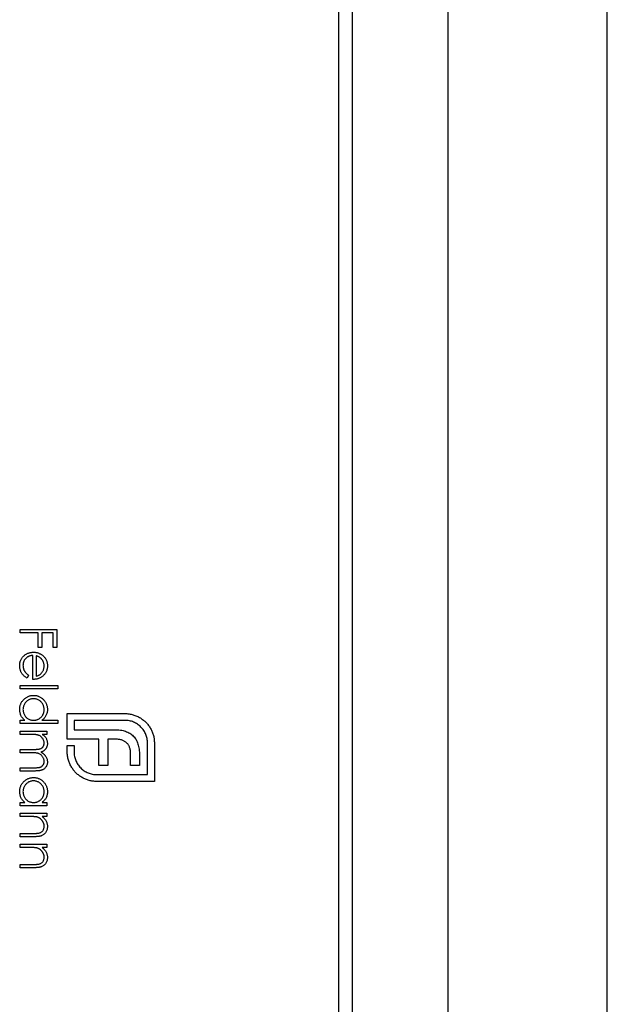
# Model space of a CAD drawing. Units: millimetres. Extents: x 500 to 29200, y 500 to 20500.
# Drawn here: x 13701 to 13722, y 16161 to 16196 of the extents above; entities that cross this region are included whole.
import ezdxf

# ---------------------------------------------------------------- set-up
doc = ezdxf.new("R2010")
doc.units = ezdxf.units.MM
doc.header["$LTSCALE"] = 100

msp = doc.modelspace()

# ---------------------------------------------------------------- linework, layer by layer
at = {"color": 7, "linetype": 'Continuous', "lineweight": 25}
for p, q in [((13712.185, 13170), (13712.185, 19170)), ((13712.685, 13170), (13712.685, 19170)), ((13716.143, 13170), (13716.143, 19170)), ((13721.885, 13170), (13721.885, 19170)), ((13700.685, 16174.283), (13702.008, 16174.283)), ((13700.685, 16174.164), (13700.685, 16174.283)), ((13701.329, 16174.164), (13700.685, 16174.164)), ((13701.329, 16173.638), (13701.329, 16174.164)), ((13701.465, 16174.164), (13701.465, 16173.638)), ((13701.872, 16174.164), (13701.465, 16174.164)), ((13701.872, 16173.638), (13701.872, 16174.164)), ((13702.008, 16174.283), (13702.008, 16173.638)), ((13701.143, 16172.485), (13701.143, 16173.35)), ((13701.261, 16173.337), (13701.261, 16172.603)), ((13701.465, 16173.638), (13701.329, 16173.638)), ((13702.008, 16173.638), (13701.872, 16173.638)), ((13700.99, 16172.641), (13700.935, 16172.536)), ((13700.685, 16172.264), (13702.042, 16172.264)), ((13700.685, 16172.145), (13700.685, 16172.264)), ((13702.042, 16172.264), (13702.042, 16172.145)), ((13702.042, 16172.145), (13700.685, 16172.145)), ((13702.385, 16171.253), (13704.465, 16171.253)), ((13702.385, 16170.322), (13702.385, 16171.253)), ((13700.685, 16171.009), (13700.852, 16171.009)), ((13700.685, 16170.89), (13700.685, 16171.009)), ((13702.042, 16170.89), (13700.685, 16170.89)), ((13701.464, 16171.009), (13702.042, 16171.009)), ((13702.042, 16171.009), (13702.042, 16170.89)), ((13702.632, 16171.006), (13702.632, 16170.668)), ((13704.465, 16171.006), (13702.632, 16171.006)), ((13700.685, 16170.619), (13701.651, 16170.619)), ((13700.685, 16170.5), (13700.685, 16170.619)), ((13701.091, 16170.5), (13700.685, 16170.5)), ((13701.651, 16170.5), (13701.483, 16170.5)), ((13701.651, 16170.619), (13701.651, 16170.5)), ((13702.632, 16170.668), (13704.088, 16170.668)), ((13702.632, 16170.322), (13702.385, 16170.322)), ((13702.632, 16170.326), (13702.632, 16170.322)), ((13703.529, 16170.326), (13702.632, 16170.326)), ((13703.529, 16169.372), (13703.529, 16170.326)), ((13703.845, 16170.326), (13703.845, 16169.372)), ((13704.14, 16170.326), (13703.845, 16170.326)), ((13705.284, 16169.047), (13705.284, 16170.183)), ((13705.532, 16170.183), (13705.532, 16168.8)), ((13700.685, 16169.958), (13701.176, 16169.958)), ((13700.685, 16169.839), (13700.685, 16169.958)), ((13701.061, 16169.839), (13700.685, 16169.839)), ((13702.385, 16170.1), (13702.632, 16170.1)), ((13702.385, 16169.871), (13702.385, 16170.1)), ((13702.632, 16170.1), (13702.632, 16169.871)), ((13704.673, 16169.372), (13704.673, 16169.802)), ((13704.994, 16169.745), (13704.994, 16169.372)), ((13700.685, 16169.296), (13701.209, 16169.296)), ((13700.685, 16169.177), (13700.685, 16169.296)), ((13701.208, 16169.177), (13700.685, 16169.177)), ((13703.451, 16169.047), (13705.284, 16169.047)), ((13703.845, 16169.372), (13703.529, 16169.372)), ((13704.994, 16169.372), (13704.673, 16169.372)), ((13705.532, 16168.8), (13703.451, 16168.8)), ((13700.685, 16168.041), (13700.852, 16168.041)), ((13700.685, 16167.922), (13700.685, 16168.041)), ((13701.473, 16168.041), (13701.651, 16168.041)), ((13701.651, 16168.041), (13701.651, 16167.922)), ((13701.651, 16167.922), (13700.685, 16167.922)), ((13700.685, 16167.651), (13701.651, 16167.651)), ((13700.685, 16167.532), (13700.685, 16167.651)), ((13701.651, 16167.651), (13701.651, 16167.532)), ((13701.034, 16167.532), (13700.685, 16167.532)), ((13701.651, 16167.532), (13701.477, 16167.532)), ((13700.685, 16166.922), (13701.139, 16166.922)), ((13700.685, 16166.803), (13700.685, 16166.922)), ((13701.178, 16166.803), (13700.685, 16166.803)), ((13700.685, 16166.532), (13701.651, 16166.532)), ((13700.685, 16166.413), (13700.685, 16166.532)), ((13701.034, 16166.413), (13700.685, 16166.413)), ((13701.651, 16166.413), (13701.477, 16166.413)), ((13701.651, 16166.532), (13701.651, 16166.413)), ((13700.685, 16165.802), (13701.139, 16165.802)), ((13700.685, 16165.684), (13700.685, 16165.802)), ((13701.178, 16165.684), (13700.685, 16165.684))]:
    msp.add_line(p, q, dxfattribs=at)
for points, knots in [([(13700.668, 16172.982), (13700.668, 16173.001), (13700.669, 16173.037), (13700.676, 16173.09), (13700.688, 16173.139), (13700.705, 16173.186), (13700.727, 16173.229), (13700.753, 16173.27), (13700.784, 16173.307), (13700.82, 16173.34), (13700.858, 16173.37), (13700.898, 16173.397), (13700.94, 16173.419), (13700.983, 16173.437), (13701.027, 16173.451), (13701.072, 16173.461), (13701.118, 16173.467), (13701.15, 16173.468), (13701.165, 16173.468)], [0, 0, 0, 0, 0.071577, 0.139625, 0.204791, 0.268127, 0.329804, 0.39129, 0.453421, 0.516537, 0.579615, 0.641101, 0.701274, 0.760922, 0.819937, 0.878923, 0.938985, 1, 1, 1, 1]), ([(13701.143, 16173.35), (13701.13, 16173.349), (13701.105, 16173.348), (13701.068, 16173.343), (13701.033, 16173.334), (13701, 16173.322), (13700.969, 16173.308), (13700.939, 16173.29), (13700.912, 16173.269), (13700.886, 16173.246), (13700.863, 16173.22), (13700.842, 16173.193), (13700.825, 16173.164), (13700.811, 16173.133), (13700.8, 16173.101), (13700.792, 16173.068), (13700.787, 16173.033), (13700.787, 16173.009), (13700.786, 16172.997)], [0, 0, 0, 0, 0.0684, 0.134507, 0.198437, 0.260813, 0.322103, 0.383326, 0.444956, 0.507715, 0.570157, 0.631123, 0.691288, 0.750888, 0.811006, 0.872301, 0.934989, 1, 1, 1, 1]), ([(13701.165, 16173.468), (13701.18, 16173.468), (13701.21, 16173.467), (13701.253, 16173.462), (13701.296, 16173.453), (13701.337, 16173.441), (13701.377, 16173.425), (13701.415, 16173.406), (13701.453, 16173.384), (13701.476, 16173.366), (13701.488, 16173.357)], [0, 0, 0, 0, 0.128045, 0.253768, 0.377428, 0.500551, 0.623296, 0.746578, 0.872348, 1, 1, 1, 1]), ([(13701.459, 16173.222), (13701.453, 16173.229), (13701.442, 16173.241), (13701.422, 16173.258), (13701.4, 16173.275), (13701.377, 16173.29), (13701.351, 16173.303), (13701.323, 16173.316), (13701.293, 16173.327), (13701.272, 16173.334), (13701.261, 16173.337)], [0, 0, 0, 0, 0.109984, 0.22258, 0.3385, 0.458709, 0.585535, 0.717518, 0.854667, 1, 1, 1, 1]), ([(13701.488, 16173.357), (13701.502, 16173.345), (13701.531, 16173.322), (13701.568, 16173.282), (13701.599, 16173.238), (13701.624, 16173.192), (13701.644, 16173.143), (13701.658, 16173.091), (13701.667, 16173.036), (13701.668, 16172.998), (13701.668, 16172.979)], [0, 0, 0, 0, 0.1288353, 0.2535893, 0.3746433, 0.49534, 0.6163248, 0.7397593, 0.8668423, 1, 1, 1, 1]), ([(13700.935, 16172.536), (13700.92, 16172.544), (13700.891, 16172.56), (13700.851, 16172.588), (13700.815, 16172.618), (13700.784, 16172.65), (13700.757, 16172.684), (13700.734, 16172.72), (13700.713, 16172.758), (13700.697, 16172.798), (13700.684, 16172.84), (13700.674, 16172.885), (13700.669, 16172.933), (13700.668, 16172.965), (13700.668, 16172.982)], [0, 0, 0, 0, 0.093364, 0.18165, 0.265859, 0.345989, 0.424229, 0.501932, 0.580016, 0.658463, 0.738687, 0.821904, 0.908806, 1, 1, 1, 1]), ([(13700.786, 16172.997), (13700.787, 16172.985), (13700.787, 16172.962), (13700.792, 16172.927), (13700.799, 16172.892), (13700.808, 16172.858), (13700.821, 16172.826), (13700.835, 16172.796), (13700.851, 16172.768), (13700.869, 16172.743), (13700.891, 16172.718), (13700.919, 16172.693), (13700.952, 16172.666), (13700.977, 16172.65), (13700.99, 16172.641)], [0, 0, 0, 0, 0.08258, 0.163855, 0.246226, 0.328281, 0.408577, 0.485705, 0.559647, 0.630736, 0.705763, 0.792095, 0.889812, 1, 1, 1, 1]), ([(13701.261, 16172.603), (13701.277, 16172.608), (13701.307, 16172.616), (13701.349, 16172.634), (13701.387, 16172.653), (13701.419, 16172.676), (13701.448, 16172.703), (13701.473, 16172.733), (13701.495, 16172.768), (13701.514, 16172.805), (13701.53, 16172.845), (13701.541, 16172.887), (13701.549, 16172.93), (13701.549, 16172.959), (13701.55, 16172.973)], [0, 0, 0, 0, 0.09623, 0.185211, 0.267225, 0.344117, 0.419658, 0.496945, 0.576684, 0.660305, 0.745414, 0.830059, 0.914483, 1, 1, 1, 1]), ([(13701.55, 16172.973), (13701.549, 16172.985), (13701.549, 16173.008), (13701.545, 16173.043), (13701.537, 16173.076), (13701.528, 16173.108), (13701.514, 16173.139), (13701.499, 16173.168), (13701.48, 16173.196), (13701.466, 16173.213), (13701.459, 16173.222)], [0, 0, 0, 0, 0.131088, 0.259132, 0.384149, 0.506909, 0.629111, 0.750678, 0.874043, 1, 1, 1, 1]), ([(13701.668, 16172.979), (13701.668, 16172.959), (13701.667, 16172.92), (13701.658, 16172.864), (13701.643, 16172.81), (13701.622, 16172.76), (13701.595, 16172.712), (13701.562, 16172.668), (13701.523, 16172.626), (13701.493, 16172.602), (13701.478, 16172.59)], [0, 0, 0, 0, 0.13204, 0.259033, 0.38188, 0.502258, 0.622752, 0.744743, 0.870109, 1, 1, 1, 1]), ([(13701.478, 16172.59), (13701.467, 16172.582), (13701.444, 16172.565), (13701.407, 16172.544), (13701.368, 16172.526), (13701.327, 16172.511), (13701.284, 16172.5), (13701.239, 16172.491), (13701.191, 16172.486), (13701.159, 16172.485), (13701.143, 16172.485)], [0, 0, 0, 0, 0.118522, 0.236255, 0.356174, 0.47725, 0.60154, 0.729618, 0.862158, 1, 1, 1, 1]), ([(13700.668, 16171.404), (13700.668, 16171.421), (13700.669, 16171.455), (13700.676, 16171.504), (13700.688, 16171.552), (13700.703, 16171.598), (13700.724, 16171.641), (13700.75, 16171.683), (13700.78, 16171.723), (13700.814, 16171.761), (13700.851, 16171.795), (13700.891, 16171.825), (13700.933, 16171.851), (13700.976, 16171.872), (13701.022, 16171.888), (13701.07, 16171.9), (13701.12, 16171.907), (13701.154, 16171.908), (13701.171, 16171.908)], [0, 0, 0, 0, 0.064627, 0.127448, 0.189025, 0.249958, 0.310703, 0.372084, 0.434702, 0.499345, 0.563968, 0.626519, 0.688074, 0.749265, 0.810309, 0.871887, 0.935039, 1, 1, 1, 1]), ([(13701.171, 16171.908), (13701.188, 16171.908), (13701.221, 16171.907), (13701.27, 16171.9), (13701.317, 16171.888), (13701.362, 16171.871), (13701.405, 16171.85), (13701.446, 16171.824), (13701.486, 16171.794), (13701.523, 16171.759), (13701.557, 16171.722), (13701.587, 16171.681), (13701.612, 16171.639), (13701.633, 16171.595), (13701.649, 16171.549), (13701.66, 16171.501), (13701.667, 16171.451), (13701.668, 16171.417), (13701.668, 16171.4)], [0, 0, 0, 0, 0.063781, 0.126093, 0.186924, 0.247601, 0.308037, 0.369349, 0.432257, 0.497022, 0.561849, 0.624889, 0.686996, 0.748051, 0.809562, 0.871617, 0.934879, 1, 1, 1, 1]), ([(13701.169, 16171.789), (13701.153, 16171.789), (13701.12, 16171.787), (13701.071, 16171.777), (13701.024, 16171.76), (13700.978, 16171.737), (13700.935, 16171.708), (13700.897, 16171.674), (13700.864, 16171.636), (13700.836, 16171.593), (13700.814, 16171.548), (13700.798, 16171.5), (13700.788, 16171.45), (13700.787, 16171.417), (13700.786, 16171.4)], [0, 0, 0, 0, 0.0815962, 0.1628726, 0.2456513, 0.3309819, 0.4164303, 0.4998371, 0.5829991, 0.6671158, 0.751277, 0.8333412, 0.9162495, 1, 1, 1, 1]), ([(13701.55, 16171.399), (13701.549, 16171.416), (13701.548, 16171.45), (13701.538, 16171.501), (13701.522, 16171.549), (13701.501, 16171.594), (13701.474, 16171.637), (13701.441, 16171.675), (13701.403, 16171.709), (13701.36, 16171.737), (13701.315, 16171.761), (13701.268, 16171.777), (13701.219, 16171.788), (13701.186, 16171.789), (13701.169, 16171.789)], [0, 0, 0, 0, 0.085924, 0.169601, 0.252487, 0.33626, 0.419524, 0.502059, 0.584802, 0.669633, 0.754174, 0.836651, 0.918006, 1, 1, 1, 1]), ([(13700.852, 16171.009), (13700.837, 16171.023), (13700.807, 16171.049), (13700.769, 16171.092), (13700.737, 16171.138), (13700.711, 16171.187), (13700.692, 16171.238), (13700.678, 16171.291), (13700.669, 16171.347), (13700.668, 16171.385), (13700.668, 16171.404)], [0, 0, 0, 0, 0.134287, 0.262063, 0.385754, 0.506638, 0.626764, 0.748166, 0.872381, 1, 1, 1, 1]), ([(13700.786, 16171.4), (13700.787, 16171.383), (13700.788, 16171.349), (13700.798, 16171.298), (13700.814, 16171.249), (13700.836, 16171.202), (13700.863, 16171.159), (13700.895, 16171.12), (13700.931, 16171.086), (13700.972, 16171.058), (13701.016, 16171.036), (13701.064, 16171.021), (13701.114, 16171.011), (13701.148, 16171.01), (13701.166, 16171.009)], [0, 0, 0, 0, 0.08479, 0.168211, 0.252503, 0.338178, 0.423029, 0.505471, 0.586372, 0.667321, 0.748673, 0.830476, 0.913468, 1, 1, 1, 1]), ([(13701.166, 16171.009), (13701.179, 16171.01), (13701.206, 16171.01), (13701.244, 16171.016), (13701.281, 16171.024), (13701.316, 16171.037), (13701.35, 16171.053), (13701.382, 16171.072), (13701.412, 16171.095), (13701.44, 16171.121), (13701.466, 16171.15), (13701.488, 16171.181), (13701.507, 16171.213), (13701.523, 16171.247), (13701.535, 16171.283), (13701.543, 16171.32), (13701.549, 16171.359), (13701.549, 16171.385), (13701.55, 16171.399)], [0, 0, 0, 0, 0.065629, 0.129178, 0.191204, 0.251894, 0.312484, 0.373467, 0.435119, 0.498409, 0.561758, 0.624194, 0.685104, 0.746116, 0.807626, 0.869976, 0.933956, 1, 1, 1, 1]), ([(13701.668, 16171.4), (13701.668, 16171.381), (13701.667, 16171.342), (13701.657, 16171.285), (13701.641, 16171.231), (13701.618, 16171.18), (13701.589, 16171.133), (13701.554, 16171.088), (13701.512, 16171.046), (13701.48, 16171.022), (13701.464, 16171.009)], [0, 0, 0, 0, 0.128871, 0.25296, 0.374726, 0.494605, 0.615245, 0.738537, 0.866256, 1, 1, 1, 1]), ([(13704.465, 16171.253), (13704.49, 16171.253), (13704.54, 16171.252), (13704.615, 16171.243), (13704.688, 16171.23), (13704.736, 16171.217), (13704.76, 16171.21)], [0, 0, 0, 0, 0.2514026, 0.5020704, 0.7510028, 1, 1, 1, 1]), ([(13704.76, 16171.21), (13704.783, 16171.203), (13704.83, 16171.189), (13704.898, 16171.163), (13704.963, 16171.13), (13705.004, 16171.105), (13705.024, 16171.093)], [0, 0, 0, 0, 0.25253, 0.503894, 0.751168, 1, 1, 1, 1]), ([(13705.042, 16170.763), (13705.022, 16170.783), (13704.983, 16170.821), (13704.917, 16170.87), (13704.85, 16170.912), (13704.779, 16170.947), (13704.705, 16170.973), (13704.628, 16170.992), (13704.547, 16171.004), (13704.493, 16171.005), (13704.465, 16171.006)], [0, 0, 0, 0, 0.1299414, 0.2553168, 0.3785844, 0.5009026, 0.6227719, 0.7450331, 0.8710941, 1, 1, 1, 1]), ([(13705.024, 16171.093), (13705.061, 16171.068), (13705.135, 16171.018), (13705.234, 16170.928), (13705.321, 16170.826), (13705.369, 16170.75), (13705.393, 16170.711)], [0, 0, 0, 0, 0.250231, 0.49812, 0.74656, 1, 1, 1, 1]), ([(13701.55, 16170.188), (13701.549, 16170.202), (13701.548, 16170.231), (13701.538, 16170.273), (13701.521, 16170.313), (13701.499, 16170.352), (13701.471, 16170.387), (13701.438, 16170.418), (13701.401, 16170.444), (13701.366, 16170.462), (13701.335, 16170.473), (13701.309, 16170.48), (13701.28, 16170.486), (13701.248, 16170.492), (13701.213, 16170.496), (13701.175, 16170.498), (13701.134, 16170.5), (13701.106, 16170.5), (13701.091, 16170.5)], [0, 0, 0, 0, 0.068676, 0.136869, 0.206111, 0.277533, 0.349766, 0.421243, 0.492902, 0.567017, 0.606603, 0.649693, 0.697291, 0.74914, 0.804884, 0.865487, 0.930238, 1, 1, 1, 1]), ([(13701.483, 16170.5), (13701.498, 16170.49), (13701.526, 16170.469), (13701.564, 16170.436), (13701.595, 16170.402), (13701.611, 16170.378), (13701.619, 16170.366)], [0, 0, 0, 0, 0.283567, 0.54242, 0.780667, 1, 1, 1, 1]), ([(13704.088, 16170.668), (13704.125, 16170.668), (13704.197, 16170.667), (13704.301, 16170.655), (13704.397, 16170.64), (13704.458, 16170.621), (13704.487, 16170.612)], [0, 0, 0, 0, 0.274796, 0.531845, 0.773836, 1, 1, 1, 1]), ([(13704.487, 16170.612), (13704.514, 16170.602), (13704.567, 16170.582), (13704.642, 16170.542), (13704.71, 16170.495), (13704.749, 16170.457), (13704.769, 16170.439)], [0, 0, 0, 0, 0.260597, 0.510849, 0.757793, 1, 1, 1, 1]), ([(13705.284, 16170.183), (13705.284, 16170.211), (13705.282, 16170.266), (13705.27, 16170.347), (13705.252, 16170.425), (13705.226, 16170.5), (13705.19, 16170.571), (13705.148, 16170.639), (13705.1, 16170.704), (13705.061, 16170.744), (13705.042, 16170.763)], [0, 0, 0, 0, 0.130162, 0.255512, 0.379013, 0.501131, 0.622759, 0.745331, 0.870791, 1, 1, 1, 1]), ([(13705.393, 16170.711), (13705.414, 16170.671), (13705.457, 16170.591), (13705.5, 16170.46), (13705.527, 16170.324), (13705.53, 16170.23), (13705.532, 16170.183)], [0, 0, 0, 0, 0.247883, 0.49298, 0.742751, 1, 1, 1, 1]), ([(13701.176, 16169.958), (13701.19, 16169.958), (13701.217, 16169.958), (13701.255, 16169.959), (13701.29, 16169.961), (13701.321, 16169.963), (13701.349, 16169.966), (13701.373, 16169.97), (13701.394, 16169.974), (13701.417, 16169.981), (13701.442, 16169.992), (13701.469, 16170.009), (13701.493, 16170.031), (13701.513, 16170.056), (13701.529, 16170.085), (13701.541, 16170.117), (13701.548, 16170.152), (13701.549, 16170.175), (13701.55, 16170.188)], [0, 0, 0, 0, 0.082514, 0.158749, 0.227695, 0.289891, 0.345376, 0.393848, 0.436317, 0.471908, 0.536369, 0.599052, 0.661556, 0.725906, 0.79181, 0.858674, 0.927319, 1, 1, 1, 1]), ([(13701.668, 16170.167), (13701.668, 16170.155), (13701.667, 16170.132), (13701.662, 16170.098), (13701.653, 16170.065), (13701.641, 16170.033), (13701.626, 16170.003), (13701.609, 16169.975), (13701.589, 16169.95), (13701.567, 16169.928), (13701.541, 16169.908), (13701.51, 16169.89), (13701.474, 16169.873), (13701.449, 16169.864), (13701.435, 16169.859)], [0, 0, 0, 0, 0.08415, 0.166528, 0.24883, 0.331833, 0.412972, 0.490507, 0.566167, 0.639997, 0.716773, 0.802149, 0.895836, 1, 1, 1, 1]), ([(13701.619, 16170.366), (13701.627, 16170.35), (13701.642, 16170.319), (13701.657, 16170.269), (13701.666, 16170.219), (13701.668, 16170.184), (13701.668, 16170.167)], [0, 0, 0, 0, 0.253734, 0.503035, 0.750014, 1, 1, 1, 1]), ([(13704.366, 16170.291), (13704.348, 16170.296), (13704.314, 16170.308), (13704.259, 16170.318), (13704.2, 16170.325), (13704.16, 16170.325), (13704.14, 16170.326)], [0, 0, 0, 0, 0.234087, 0.477033, 0.733612, 1, 1, 1, 1]), ([(13704.534, 16170.187), (13704.522, 16170.198), (13704.499, 16170.221), (13704.458, 16170.249), (13704.414, 16170.273), (13704.382, 16170.285), (13704.366, 16170.291)], [0, 0, 0, 0, 0.2455219, 0.4921953, 0.7406999, 1, 1, 1, 1]), ([(13704.638, 16170.027), (13704.632, 16170.042), (13704.62, 16170.073), (13704.596, 16170.115), (13704.568, 16170.154), (13704.546, 16170.176), (13704.534, 16170.187)], [0, 0, 0, 0, 0.257074, 0.506527, 0.754684, 1, 1, 1, 1]), ([(13704.769, 16170.439), (13704.787, 16170.419), (13704.823, 16170.379), (13704.869, 16170.31), (13704.909, 16170.235), (13704.928, 16170.18), (13704.938, 16170.152)], [0, 0, 0, 0, 0.238819, 0.48149, 0.735807, 1, 1, 1, 1]), ([(13704.938, 16170.152), (13704.947, 16170.122), (13704.965, 16170.06), (13704.981, 16169.962), (13704.993, 16169.856), (13704.994, 16169.783), (13704.994, 16169.745)], [0, 0, 0, 0, 0.227653, 0.467889, 0.72601, 1, 1, 1, 1]), ([(13701.55, 16169.525), (13701.549, 16169.54), (13701.548, 16169.57), (13701.537, 16169.613), (13701.521, 16169.655), (13701.497, 16169.693), (13701.469, 16169.729), (13701.435, 16169.76), (13701.397, 16169.785), (13701.362, 16169.802), (13701.331, 16169.813), (13701.303, 16169.82), (13701.272, 16169.825), (13701.237, 16169.831), (13701.198, 16169.834), (13701.155, 16169.837), (13701.109, 16169.839), (13701.077, 16169.839), (13701.061, 16169.839)], [0, 0, 0, 0, 0.068157, 0.135096, 0.20188, 0.270802, 0.340036, 0.408094, 0.476823, 0.547354, 0.585647, 0.628872, 0.677159, 0.730808, 0.78981, 0.854328, 0.924367, 1, 1, 1, 1]), ([(13701.435, 16169.859), (13701.444, 16169.854), (13701.463, 16169.844), (13701.489, 16169.827), (13701.513, 16169.809), (13701.536, 16169.79), (13701.557, 16169.77), (13701.576, 16169.749), (13701.593, 16169.728), (13701.614, 16169.697), (13701.636, 16169.658), (13701.655, 16169.609), (13701.666, 16169.557), (13701.668, 16169.522), (13701.668, 16169.505)], [0, 0, 0, 0, 0.071764, 0.141222, 0.209111, 0.274833, 0.339474, 0.402466, 0.46493, 0.526819, 0.647398, 0.764988, 0.881618, 1, 1, 1, 1]), ([(13702.428, 16169.572), (13702.421, 16169.596), (13702.408, 16169.644), (13702.395, 16169.718), (13702.386, 16169.794), (13702.385, 16169.845), (13702.385, 16169.871)], [0, 0, 0, 0, 0.247387, 0.494748, 0.745943, 1, 1, 1, 1]), ([(13702.632, 16169.871), (13702.633, 16169.843), (13702.634, 16169.788), (13702.645, 16169.706), (13702.664, 16169.628), (13702.691, 16169.554), (13702.724, 16169.482), (13702.766, 16169.415), (13702.813, 16169.349), (13702.851, 16169.31), (13702.87, 16169.29)], [0, 0, 0, 0, 0.13049, 0.257005, 0.380817, 0.502305, 0.624277, 0.746637, 0.871818, 1, 1, 1, 1]), ([(13704.673, 16169.802), (13704.673, 16169.822), (13704.672, 16169.862), (13704.665, 16169.92), (13704.655, 16169.975), (13704.644, 16170.01), (13704.638, 16170.027)], [0, 0, 0, 0, 0.266397, 0.520201, 0.765904, 1, 1, 1, 1]), ([(13701.668, 16169.505), (13701.668, 16169.488), (13701.667, 16169.457), (13701.657, 16169.411), (13701.641, 16169.368), (13701.619, 16169.328), (13701.591, 16169.292), (13701.558, 16169.26), (13701.521, 16169.234), (13701.485, 16169.217), (13701.453, 16169.205), (13701.427, 16169.198), (13701.397, 16169.192), (13701.365, 16169.186), (13701.33, 16169.182), (13701.292, 16169.18), (13701.251, 16169.178), (13701.223, 16169.177), (13701.208, 16169.177)], [0, 0, 0, 0, 0.075604, 0.147965, 0.218797, 0.28947, 0.359724, 0.429708, 0.500497, 0.574429, 0.613947, 0.657155, 0.703973, 0.754939, 0.809707, 0.868833, 0.932385, 1, 1, 1, 1]), ([(13701.209, 16169.296), (13701.221, 16169.296), (13701.245, 16169.296), (13701.279, 16169.297), (13701.31, 16169.299), (13701.338, 16169.301), (13701.363, 16169.305), (13701.385, 16169.309), (13701.404, 16169.313), (13701.426, 16169.32), (13701.449, 16169.331), (13701.474, 16169.348), (13701.496, 16169.37), (13701.515, 16169.395), (13701.531, 16169.424), (13701.542, 16169.455), (13701.549, 16169.49), (13701.549, 16169.513), (13701.55, 16169.525)], [0, 0, 0, 0, 0.078346, 0.15057, 0.216161, 0.275692, 0.328722, 0.375921, 0.41732, 0.452713, 0.517288, 0.581242, 0.64535, 0.712056, 0.780657, 0.850221, 0.923204, 1, 1, 1, 1]), ([(13702.545, 16169.307), (13702.533, 16169.328), (13702.508, 16169.369), (13702.476, 16169.434), (13702.449, 16169.502), (13702.435, 16169.548), (13702.428, 16169.572)], [0, 0, 0, 0, 0.248892, 0.4972328, 0.7474094, 1, 1, 1, 1]), ([(13702.927, 16168.939), (13702.888, 16168.963), (13702.81, 16169.01), (13702.709, 16169.099), (13702.618, 16169.196), (13702.569, 16169.27), (13702.545, 16169.307)], [0, 0, 0, 0, 0.256232, 0.505244, 0.752043, 1, 1, 1, 1]), ([(13702.87, 16169.29), (13702.89, 16169.27), (13702.93, 16169.232), (13702.996, 16169.183), (13703.064, 16169.141), (13703.136, 16169.107), (13703.211, 16169.08), (13703.288, 16169.061), (13703.369, 16169.049), (13703.424, 16169.048), (13703.451, 16169.047)], [0, 0, 0, 0, 0.130645, 0.256086, 0.379486, 0.501557, 0.62399, 0.746509, 0.87184, 1, 1, 1, 1]), ([(13700.668, 16168.436), (13700.668, 16168.453), (13700.669, 16168.487), (13700.676, 16168.536), (13700.688, 16168.584), (13700.703, 16168.63), (13700.724, 16168.673), (13700.75, 16168.715), (13700.78, 16168.755), (13700.814, 16168.793), (13700.851, 16168.827), (13700.891, 16168.857), (13700.933, 16168.883), (13700.976, 16168.904), (13701.022, 16168.92), (13701.07, 16168.932), (13701.12, 16168.939), (13701.154, 16168.94), (13701.171, 16168.94)], [0, 0, 0, 0, 0.064627, 0.127448, 0.189025, 0.249958, 0.310703, 0.372084, 0.434702, 0.499345, 0.563968, 0.626519, 0.688074, 0.749265, 0.810309, 0.871887, 0.935039, 1, 1, 1, 1]), ([(13701.169, 16168.821), (13701.153, 16168.821), (13701.12, 16168.819), (13701.071, 16168.809), (13701.024, 16168.792), (13700.978, 16168.769), (13700.935, 16168.74), (13700.897, 16168.706), (13700.864, 16168.668), (13700.836, 16168.625), (13700.814, 16168.58), (13700.798, 16168.532), (13700.788, 16168.482), (13700.787, 16168.449), (13700.786, 16168.432)], [0, 0, 0, 0, 0.0815962, 0.1628726, 0.2456513, 0.3309819, 0.4164303, 0.4998371, 0.5829991, 0.6671158, 0.751277, 0.8333412, 0.9162495, 1, 1, 1, 1]), ([(13701.55, 16168.431), (13701.549, 16168.448), (13701.548, 16168.482), (13701.538, 16168.533), (13701.522, 16168.581), (13701.501, 16168.626), (13701.474, 16168.669), (13701.441, 16168.707), (13701.403, 16168.741), (13701.36, 16168.769), (13701.315, 16168.793), (13701.268, 16168.809), (13701.219, 16168.82), (13701.186, 16168.821), (13701.169, 16168.821)], [0, 0, 0, 0, 0.085924, 0.169601, 0.252487, 0.33626, 0.419524, 0.502059, 0.584802, 0.669633, 0.754174, 0.836651, 0.918006, 1, 1, 1, 1]), ([(13701.171, 16168.94), (13701.188, 16168.939), (13701.221, 16168.939), (13701.27, 16168.932), (13701.317, 16168.92), (13701.362, 16168.903), (13701.405, 16168.882), (13701.446, 16168.856), (13701.486, 16168.826), (13701.523, 16168.791), (13701.557, 16168.753), (13701.587, 16168.713), (13701.612, 16168.671), (13701.633, 16168.627), (13701.649, 16168.581), (13701.66, 16168.533), (13701.667, 16168.483), (13701.668, 16168.449), (13701.668, 16168.432)], [0, 0, 0, 0, 0.063781, 0.126093, 0.186924, 0.247601, 0.308037, 0.369349, 0.432257, 0.497022, 0.561849, 0.624889, 0.686996, 0.748051, 0.809562, 0.871617, 0.934879, 1, 1, 1, 1]), ([(13703.451, 16168.8), (13703.404, 16168.802), (13703.312, 16168.805), (13703.177, 16168.832), (13703.047, 16168.875), (13702.967, 16168.917), (13702.927, 16168.939)], [0, 0, 0, 0, 0.255655, 0.504691, 0.751914, 1, 1, 1, 1]), ([(13700.852, 16168.041), (13700.837, 16168.054), (13700.807, 16168.081), (13700.769, 16168.124), (13700.737, 16168.17), (13700.711, 16168.219), (13700.692, 16168.27), (13700.678, 16168.323), (13700.669, 16168.379), (13700.668, 16168.417), (13700.668, 16168.436)], [0, 0, 0, 0, 0.134287, 0.262063, 0.385754, 0.506638, 0.626764, 0.748166, 0.872381, 1, 1, 1, 1]), ([(13700.786, 16168.432), (13700.787, 16168.415), (13700.788, 16168.38), (13700.798, 16168.33), (13700.814, 16168.281), (13700.836, 16168.234), (13700.863, 16168.191), (13700.895, 16168.151), (13700.931, 16168.118), (13700.972, 16168.09), (13701.016, 16168.068), (13701.064, 16168.052), (13701.114, 16168.043), (13701.148, 16168.042), (13701.166, 16168.041)], [0, 0, 0, 0, 0.08479, 0.168211, 0.252503, 0.338178, 0.423029, 0.505471, 0.586372, 0.667321, 0.748673, 0.830476, 0.913468, 1, 1, 1, 1]), ([(13701.166, 16168.041), (13701.179, 16168.041), (13701.206, 16168.042), (13701.244, 16168.048), (13701.281, 16168.056), (13701.316, 16168.068), (13701.35, 16168.085), (13701.382, 16168.104), (13701.412, 16168.127), (13701.44, 16168.153), (13701.466, 16168.182), (13701.488, 16168.212), (13701.507, 16168.245), (13701.523, 16168.279), (13701.535, 16168.315), (13701.543, 16168.352), (13701.549, 16168.391), (13701.549, 16168.417), (13701.55, 16168.431)], [0, 0, 0, 0, 0.065629, 0.129178, 0.191204, 0.251894, 0.312484, 0.373467, 0.435119, 0.498409, 0.561758, 0.624194, 0.685104, 0.746116, 0.807626, 0.869976, 0.933956, 1, 1, 1, 1]), ([(13701.668, 16168.432), (13701.668, 16168.412), (13701.667, 16168.374), (13701.658, 16168.317), (13701.643, 16168.263), (13701.623, 16168.213), (13701.596, 16168.164), (13701.561, 16168.12), (13701.52, 16168.078), (13701.489, 16168.054), (13701.473, 16168.041)], [0, 0, 0, 0, 0.12985, 0.254629, 0.376538, 0.495767, 0.615298, 0.738131, 0.865209, 1, 1, 1, 1]), ([(13701.294, 16167.514), (13701.287, 16167.515), (13701.273, 16167.519), (13701.25, 16167.522), (13701.223, 16167.525), (13701.192, 16167.528), (13701.158, 16167.53), (13701.12, 16167.531), (13701.078, 16167.532), (13701.049, 16167.532), (13701.034, 16167.532)], [0, 0, 0, 0, 0.076995, 0.167615, 0.271052, 0.38946, 0.520843, 0.666399, 0.826094, 1, 1, 1, 1]), ([(13701.55, 16167.185), (13701.549, 16167.195), (13701.549, 16167.214), (13701.546, 16167.242), (13701.54, 16167.269), (13701.532, 16167.295), (13701.521, 16167.321), (13701.509, 16167.346), (13701.493, 16167.37), (13701.476, 16167.393), (13701.457, 16167.415), (13701.437, 16167.435), (13701.416, 16167.453), (13701.394, 16167.469), (13701.37, 16167.484), (13701.346, 16167.496), (13701.32, 16167.506), (13701.303, 16167.511), (13701.294, 16167.514)], [0, 0, 0, 0, 0.0639931, 0.1266407, 0.189005, 0.2502575, 0.3123852, 0.3740854, 0.4376662, 0.5024462, 0.5675069, 0.6307311, 0.6929012, 0.7543708, 0.8151982, 0.8761034, 0.9380079, 1, 1, 1, 1]), ([(13701.477, 16167.532), (13701.493, 16167.52), (13701.524, 16167.495), (13701.564, 16167.454), (13701.597, 16167.411), (13701.624, 16167.365), (13701.644, 16167.318), (13701.658, 16167.269), (13701.667, 16167.217), (13701.668, 16167.182), (13701.668, 16167.164)], [0, 0, 0, 0, 0.140976, 0.2735688, 0.3989883, 0.5199298, 0.63811, 0.7565889, 0.8768598, 1, 1, 1, 1]), ([(13701.139, 16166.922), (13701.153, 16166.922), (13701.178, 16166.922), (13701.214, 16166.922), (13701.247, 16166.923), (13701.276, 16166.925), (13701.302, 16166.927), (13701.324, 16166.929), (13701.343, 16166.932), (13701.354, 16166.935), (13701.359, 16166.936)], [0, 0, 0, 0, 0.17885, 0.34211, 0.489826, 0.623254, 0.74008, 0.841483, 0.928908, 1, 1, 1, 1]), ([(13701.668, 16167.164), (13701.668, 16167.147), (13701.666, 16167.112), (13701.656, 16167.061), (13701.639, 16167.013), (13701.615, 16166.969), (13701.585, 16166.929), (13701.55, 16166.894), (13701.511, 16166.865), (13701.474, 16166.846), (13701.441, 16166.833), (13701.413, 16166.825), (13701.382, 16166.818), (13701.347, 16166.812), (13701.31, 16166.809), (13701.269, 16166.805), (13701.225, 16166.803), (13701.194, 16166.803), (13701.178, 16166.803)], [0, 0, 0, 0, 0.0772353, 0.1511681, 0.2234731, 0.2958587, 0.3672876, 0.4371679, 0.5070763, 0.5785877, 0.616639, 0.6587789, 0.7045108, 0.7548194, 0.8093443, 0.8682832, 0.9320774, 1, 1, 1, 1]), ([(13701.359, 16166.936), (13701.374, 16166.94), (13701.403, 16166.947), (13701.442, 16166.967), (13701.476, 16166.991), (13701.503, 16167.02), (13701.524, 16167.055), (13701.539, 16167.094), (13701.548, 16167.138), (13701.549, 16167.169), (13701.55, 16167.185)], [0, 0, 0, 0, 0.13552, 0.260833, 0.378476, 0.493178, 0.609281, 0.729981, 0.859261, 1, 1, 1, 1]), ([(13701.294, 16166.395), (13701.287, 16166.396), (13701.273, 16166.399), (13701.25, 16166.403), (13701.223, 16166.406), (13701.192, 16166.409), (13701.158, 16166.41), (13701.12, 16166.412), (13701.078, 16166.413), (13701.049, 16166.413), (13701.034, 16166.413)], [0, 0, 0, 0, 0.076995, 0.167615, 0.271052, 0.38946, 0.520843, 0.666399, 0.826094, 1, 1, 1, 1]), ([(13701.55, 16166.066), (13701.549, 16166.075), (13701.549, 16166.094), (13701.546, 16166.122), (13701.54, 16166.149), (13701.532, 16166.176), (13701.521, 16166.201), (13701.509, 16166.227), (13701.493, 16166.25), (13701.476, 16166.274), (13701.457, 16166.295), (13701.437, 16166.316), (13701.416, 16166.334), (13701.394, 16166.35), (13701.37, 16166.364), (13701.346, 16166.376), (13701.32, 16166.387), (13701.303, 16166.392), (13701.294, 16166.395)], [0, 0, 0, 0, 0.0639931, 0.1266407, 0.189005, 0.2502575, 0.3123852, 0.3740854, 0.4376662, 0.5024462, 0.5675069, 0.6307311, 0.6929012, 0.7543708, 0.8151982, 0.8761034, 0.9380079, 1, 1, 1, 1]), ([(13701.477, 16166.413), (13701.493, 16166.4), (13701.524, 16166.376), (13701.564, 16166.335), (13701.597, 16166.291), (13701.624, 16166.246), (13701.644, 16166.198), (13701.658, 16166.149), (13701.667, 16166.098), (13701.668, 16166.063), (13701.668, 16166.045)], [0, 0, 0, 0, 0.140976, 0.2735688, 0.3989883, 0.5199298, 0.63811, 0.7565889, 0.8768598, 1, 1, 1, 1]), ([(13701.668, 16166.045), (13701.668, 16166.027), (13701.666, 16165.992), (13701.656, 16165.941), (13701.639, 16165.893), (13701.615, 16165.849), (13701.585, 16165.809), (13701.55, 16165.775), (13701.511, 16165.746), (13701.474, 16165.727), (13701.441, 16165.714), (13701.413, 16165.706), (13701.382, 16165.699), (13701.347, 16165.693), (13701.31, 16165.689), (13701.269, 16165.686), (13701.225, 16165.684), (13701.194, 16165.684), (13701.178, 16165.684)], [0, 0, 0, 0, 0.0772353, 0.1511681, 0.2234731, 0.2958587, 0.3672876, 0.4371679, 0.5070763, 0.5785877, 0.616639, 0.6587789, 0.7045108, 0.7548194, 0.8093443, 0.8682832, 0.9320774, 1, 1, 1, 1]), ([(13701.359, 16165.816), (13701.374, 16165.82), (13701.403, 16165.828), (13701.442, 16165.847), (13701.476, 16165.871), (13701.503, 16165.901), (13701.524, 16165.935), (13701.539, 16165.975), (13701.548, 16166.019), (13701.549, 16166.05), (13701.55, 16166.066)], [0, 0, 0, 0, 0.13552, 0.260833, 0.378476, 0.493178, 0.609281, 0.729981, 0.859261, 1, 1, 1, 1]), ([(13701.139, 16165.802), (13701.153, 16165.802), (13701.178, 16165.802), (13701.214, 16165.803), (13701.247, 16165.804), (13701.276, 16165.805), (13701.302, 16165.808), (13701.324, 16165.81), (13701.343, 16165.813), (13701.354, 16165.815), (13701.359, 16165.816)], [0, 0, 0, 0, 0.17885, 0.3421096, 0.4898257, 0.6232544, 0.7400797, 0.8414827, 0.9289077, 1, 1, 1, 1])]:
    msp.add_open_spline(points, degree=3, knots=knots, dxfattribs=at)

doc.saveas('drawing.dxf')
